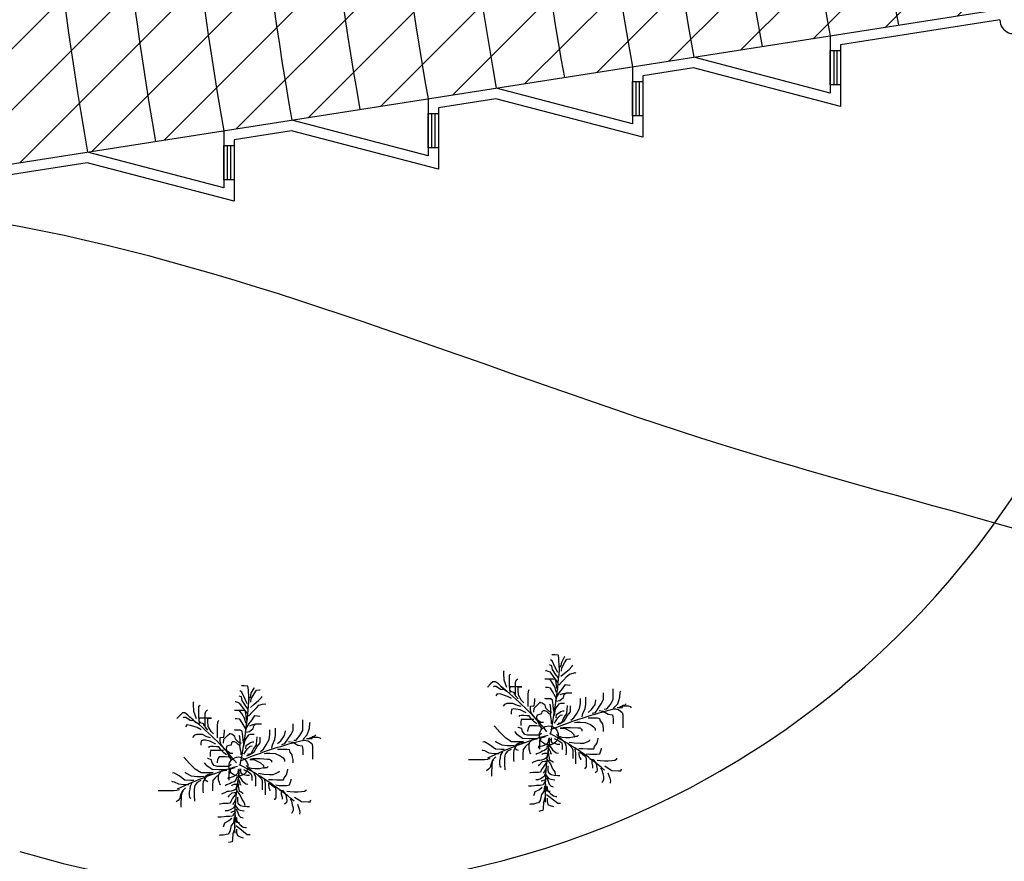
# Model space of a CAD drawing. Extents: x 281 to 845, y 223 to 484.
# Drawn here: x 618 to 632, y 391 to 403 of the extents above; entities that cross this region are included whole.
import ezdxf

# ---------------------------------------------------------------- set-up
doc = ezdxf.new("R2010")
doc.units = 0
doc.header["$MEASUREMENT"] = 0
doc.layers.get('0').update_dxf_attribs({"linetype": 'CONTINUOUS'})
for name, color, linetype in [('0IMPLANTACAO', 42, 'CONTINUOUS'), ('ARVORES', 76, 'CONTINUOUS'), ('PONTO', 7, 'CONTINUOUS')]:
    doc.layers.add(name, color=color, linetype=linetype)

# ---------------------------------------------------------------- blocks, each defined once
blk = doc.blocks.new('coc2d')
at = {"layer": 'ARVORES', "linetype": 'Continuous'}
for p, q in [((0.128, 1.736), (0.065, 1.736)), ((0.207, 1.728), (0.128, 1.736)), ((0.215, 1.649), (0.207, 1.728)), ((0.341, 1.689), (0.349, 1.697)), ((0.065, 1.5), (0.018, 1.516)), ((0.073, 1.602), (0.033, 1.626)), ((0.081, 1.421), (0.065, 1.5)), ((0.136, 1.46), (0.073, 1.602)), ((0.223, 1.492), (0.215, 1.649)), ((0.231, 1.421), (0.223, 1.492)), ((0.262, 1.476), (0.278, 1.579)), ((0.278, 1.579), (0.341, 1.689)), ((0.278, 1.453), (0.341, 1.563)), ((0.341, 1.563), (0.388, 1.642)), ((0.388, 1.642), (0.451, 1.649)), ((0.435, 1.421), (0.499, 1.484)), ((0.451, 1.649), (0.467, 1.649)), ((0.499, 1.484), (0.514, 1.508)), ((-0.968, 1.382), (-0.96, 1.39)), ((-0.968, 1.342), (-0.968, 1.382)), ((-0.96, 1.185), (-0.968, 1.342)), ((-0.849, 1.295), (-0.826, 1.319)), ((-0.849, 1.075), (-0.849, 1.295)), ((-0.053, 1.39), (-0.069, 1.39)), ((-0.014, 1.374), (-0.053, 1.39)), ((0.033, 1.358), (-0.014, 1.374)), ((0.112, 1.248), (0.033, 1.358)), ((0.16, 1.295), (0.081, 1.421)), ((0.191, 1.35), (0.136, 1.46)), ((0.207, 1.24), (0.16, 1.295)), ((0.262, 1.271), (0.341, 1.342)), ((0.27, 1.382), (0.278, 1.453)), ((0.341, 1.342), (0.435, 1.421)), ((0.396, 1.271), (0.443, 1.319)), ((0.443, 1.319), (0.522, 1.342)), ((0.522, 1.342), (0.57, 1.35)), ((0.57, 1.35), (0.585, 1.342)), ((-1.252, 1.106), (-1.315, 1.043)), ((-1.204, 1.153), (-1.252, 1.106)), ((-1.149, 1.153), (-1.204, 1.153)), ((-1.086, 1.106), (-1.149, 1.153)), ((-0.991, 1.012), (-1.086, 1.106)), ((-0.905, 1.027), (-0.96, 1.185)), ((-0.834, 0.925), (-0.849, 1.075)), ((-0.715, 1.138), (-0.7, 1.185)), ((-0.715, 0.854), (-0.715, 1.138)), ((-0.7, 1.185), (-0.668, 1.216)), ((0.097, 1.208), (-0.085, 1.208)), ((0.026, 1.201), (0.018, 1.201)), ((0.073, 1.138), (0.026, 1.201)), ((0.136, 1.027), (0.073, 1.138)), ((0.144, 1.201), (0.097, 1.208)), ((0.191, 1.145), (0.112, 1.248)), ((0.16, 1.138), (0.144, 1.201)), ((0.175, 1.027), (0.16, 1.138)), ((0.215, 1.082), (0.301, 1.177)), ((0.294, 1.004), (0.357, 1.098)), ((0.301, 1.177), (0.396, 1.271)), ((0.357, 1.098), (0.404, 1.09)), ((0.404, 1.09), (0.451, 1.082)), ((0.451, 1.082), (0.459, 1.075)), ((-1.315, 1.043), (-1.322, 1.027)), ((-1.181, 1.051), (-1.188, 1.043)), ((-1.133, 1.051), (-1.181, 1.051)), ((-1.11, 0.893), (-1.141, 0.854)), ((-1.039, 0.988), (-1.133, 1.051)), ((-1.031, 0.885), (-1.11, 0.893)), ((-0.952, 0.98), (-1.039, 0.988)), ((-0.889, 0.838), (-1.031, 0.885)), ((-0.913, 0.941), (-0.991, 1.012)), ((-0.842, 1.043), (-0.849, 0.98)), ((-0.849, 0.98), (-0.81, 0.941)), ((-0.581, 1.043), (-0.842, 1.043)), ((-0.81, 0.941), (-0.755, 0.933)), ((-0.755, 0.933), (-0.747, 0.885)), ((-0.747, 0.885), (-0.747, 0.878)), ((-0.66, 0.783), (-0.715, 0.854)), ((-0.66, 1.035), (-0.581, 1.043)), ((-0.66, 0.972), (-0.66, 1.035)), ((-0.652, 0.862), (-0.66, 0.972)), ((-0.589, 0.752), (-0.652, 0.862)), ((-0.447, 0.893), (-0.432, 0.972)), ((-0.447, 0.618), (-0.447, 0.893)), ((-0.432, 0.972), (-0.424, 0.988)), ((-0.03, 1.027), (-0.069, 1.027)), ((0.033, 1.019), (-0.03, 1.027)), ((0.081, 0.941), (0.033, 1.019)), ((0.144, 0.83), (0.081, 0.941)), ((0.16, 0.933), (0.136, 1.027)), ((0.167, 0.815), (0.231, 0.925)), ((0.191, 0.972), (0.175, 1.027)), ((0.231, 0.925), (0.294, 1.004)), ((0.246, 0.878), (0.309, 0.901)), ((0.309, 0.901), (0.372, 0.917)), ((0.317, 0.815), (0.333, 0.878)), ((0.333, 0.878), (0.365, 0.909)), ((0.372, 0.917), (0.499, 0.917)), ((1.177, 0.775), (1.177, 0.917)), ((1.389, 0.775), (1.389, 1.004)), ((1.531, 0.822), (1.539, 0.933)), ((1.539, 0.933), (1.547, 0.956)), ((-0.952, 0.665), (-0.984, 0.626)), ((-0.905, 0.689), (-0.952, 0.665)), ((-0.771, 0.689), (-0.905, 0.689)), ((-0.802, 0.791), (-0.889, 0.838)), ((-0.676, 0.641), (-0.771, 0.689)), ((-0.597, 0.618), (-0.676, 0.641)), ((-0.534, 0.704), (-0.589, 0.752)), ((-0.313, 0.633), (-0.306, 0.696)), ((-0.313, 0.586), (-0.235, 0.665)), ((-0.306, 0.696), (-0.298, 0.744)), ((-0.298, 0.744), (-0.298, 0.791)), ((-0.235, 0.665), (-0.187, 0.712)), ((-0.187, 0.704), (-0.195, 0.704)), ((-0.187, 0.712), (-0.179, 0.712)), ((-0.14, 0.696), (-0.187, 0.704)), ((-0.077, 0.649), (-0.14, 0.696)), ((-0.069, 0.783), (-0.085, 0.791)), ((-0.061, 0.586), (-0.077, 0.649)), ((0.041, 0.783), (-0.069, 0.783)), ((0.033, 0.649), (0.018, 0.665)), ((0.041, 0.555), (0.033, 0.649)), ((0.081, 0.759), (0.041, 0.783)), ((0.089, 0.704), (0.081, 0.759)), ((0.097, 0.657), (0.089, 0.704)), ((0.104, 0.563), (0.097, 0.657)), ((0.167, 0.783), (0.144, 0.83)), ((0.144, 0.57), (0.223, 0.681)), ((0.152, 0.736), (0.167, 0.815)), ((0.16, 0.736), (0.238, 0.752)), ((0.223, 0.681), (0.262, 0.696)), ((0.238, 0.752), (0.317, 0.815)), ((0.262, 0.696), (0.341, 0.696)), ((0.404, 0.626), (0.404, 0.641)), ((0.664, 0.578), (0.68, 0.689)), ((0.68, 0.689), (0.68, 0.791)), ((0.782, 0.578), (0.798, 0.673)), ((0.798, 0.673), (0.798, 0.822)), ((0.916, 0.555), (0.995, 0.665)), ((0.995, 0.665), (1.011, 0.759)), ((1.003, 0.492), (1.129, 0.681)), ((1.011, 0.759), (1.011, 0.767)), ((1.129, 0.681), (1.177, 0.775)), ((1.247, 0.57), (1.326, 0.665)), ((1.326, 0.665), (1.389, 0.775)), ((1.389, 0.578), (1.484, 0.681)), ((1.484, 0.681), (1.531, 0.822)), ((1.586, 0.602), (1.594, 0.649)), ((1.594, 0.649), (1.642, 0.657)), ((1.642, 0.657), (1.665, 0.681)), ((-0.802, 0.555), (-0.81, 0.492)), ((-0.81, 0.492), (-0.81, 0.46)), ((-0.755, 0.57), (-0.802, 0.555)), ((-0.708, 0.563), (-0.755, 0.57)), ((-0.613, 0.547), (-0.708, 0.563)), ((-0.597, 0.429), (-0.637, 0.421)), ((-0.487, 0.484), (-0.613, 0.547)), ((-0.534, 0.429), (-0.597, 0.429)), ((-0.471, 0.421), (-0.534, 0.429)), ((-0.392, 0.626), (-0.313, 0.633)), ((-0.392, 0.547), (-0.392, 0.626)), ((-0.376, 0.484), (-0.392, 0.547)), ((-0.282, 0.358), (-0.376, 0.484)), ((-0.321, 0.5), (-0.313, 0.586)), ((-0.258, 0.405), (-0.242, 0.444)), ((-0.242, 0.444), (-0.195, 0.46)), ((-0.195, 0.46), (-0.148, 0.468)), ((-0.148, 0.468), (-0.14, 0.515)), ((-0.14, 0.515), (-0.132, 0.523)), ((-0.085, 0.531), (-0.132, 0.531)), ((-0.045, 0.515), (-0.085, 0.531)), ((0.002, 0.523), (-0.061, 0.586)), ((-0.006, 0.476), (-0.045, 0.515)), ((0.033, 0.444), (-0.006, 0.476)), ((0.065, 0.492), (0.002, 0.523)), ((0.049, 0.366), (0.033, 0.444)), ((0.041, 0.452), (0.041, 0.555)), ((0.12, 0.484), (0.104, 0.563)), ((0.12, 0.429), (0.128, 0.476)), ((0.128, 0.476), (0.144, 0.57)), ((0.16, 0.381), (0.167, 0.452)), ((0.167, 0.452), (0.262, 0.515)), ((0.191, 0.374), (0.254, 0.437)), ((0.254, 0.437), (0.294, 0.444)), ((0.262, 0.515), (0.309, 0.531)), ((0.309, 0.531), (0.333, 0.531)), ((0.325, 0.374), (0.388, 0.468)), ((0.341, 0.318), (0.404, 0.429)), ((0.388, 0.468), (0.396, 0.563)), ((0.396, 0.563), (0.404, 0.626)), ((0.404, 0.429), (0.467, 0.507)), ((0.467, 0.507), (0.467, 0.633)), ((0.538, 0.374), (0.601, 0.468)), ((0.601, 0.468), (0.664, 0.578)), ((0.719, 0.397), (0.735, 0.468)), ((0.735, 0.468), (0.782, 0.578)), ((0.845, 0.492), (0.916, 0.555)), ((0.932, 0.476), (1.003, 0.492)), ((1.082, 0.539), (1.169, 0.523)), ((1.169, 0.523), (1.279, 0.46)), ((1.192, 0.563), (1.247, 0.57)), ((1.279, 0.46), (1.374, 0.444)), ((1.374, 0.444), (1.389, 0.358)), ((1.413, 0.57), (1.5, 0.555)), ((1.468, 0.602), (1.586, 0.602)), ((1.5, 0.555), (1.579, 0.492)), ((1.531, 0.618), (1.586, 0.633)), ((1.579, 0.492), (1.594, 0.444)), ((1.586, 0.633), (1.713, 0.633)), ((1.594, 0.444), (1.594, 0.161)), ((1.713, 0.633), (1.752, 0.618)), ((1.752, 0.618), (1.776, 0.594)), ((-0.637, 0.421), (-0.637, 0.405)), ((-0.597, 0.342), (-0.605, 0.287)), ((-0.605, 0.287), (-0.605, 0.216)), ((-0.321, 0.342), (-0.597, 0.342)), ((-0.424, 0.421), (-0.471, 0.421)), ((-0.376, 0.358), (-0.424, 0.421)), ((-0.313, 0.295), (-0.376, 0.358)), ((-0.258, 0.248), (-0.313, 0.295)), ((-0.172, 0.279), (-0.282, 0.358)), ((-0.25, 0.326), (-0.258, 0.405)), ((-0.203, 0.232), (-0.25, 0.326)), ((-0.148, 0.145), (-0.203, 0.232)), ((-0.116, 0.279), (-0.172, 0.279)), ((0.057, 0.303), (0.049, 0.366)), ((0.057, 0.248), (0.057, 0.303)), ((0.12, 0.263), (0.191, 0.374)), ((0.183, 0.232), (0.246, 0.255)), ((0.199, 0.263), (0.278, 0.279)), ((0.246, 0.255), (0.341, 0.318)), ((0.278, 0.279), (0.325, 0.374)), ((0.475, 0.326), (0.538, 0.374)), ((0.554, 0.279), (0.601, 0.287)), ((0.601, 0.287), (0.68, 0.287)), ((0.68, 0.287), (0.79, 0.279)), ((0.79, 0.279), (0.901, 0.232)), ((0.845, 0.374), (1.043, 0.374)), ((0.901, 0.232), (0.964, 0.185)), ((1.043, 0.374), (1.09, 0.366)), ((1.09, 0.366), (1.106, 0.311)), ((1.106, 0.311), (1.153, 0.248)), ((1.153, 0.248), (1.161, 0.2)), ((1.389, 0.358), (1.389, 0.248)), ((-1.165, 0.192), (-1.173, 0.2)), ((-1.054, 0.066), (-1.165, 0.192)), ((-0.928, -0.06), (-1.054, 0.066)), ((-0.723, 0.074), (-0.731, 0.082)), ((-0.676, 0.011), (-0.723, 0.074)), ((-0.566, -0.068), (-0.676, 0.011)), ((-0.66, 0.169), (-0.668, 0.169)), ((-0.581, 0.145), (-0.66, 0.169)), ((-0.566, 0.082), (-0.581, 0.145)), ((-0.518, 0.019), (-0.566, 0.082)), ((-0.455, 0.003), (-0.518, 0.019)), ((-0.447, 0.153), (-0.455, 0.09)), ((-0.455, 0.09), (-0.455, 0.082)), ((-0.203, 0.003), (-0.455, 0.003)), ((-0.416, 0.208), (-0.447, 0.153)), ((-0.274, 0.208), (-0.416, 0.208)), ((-0.156, 0.192), (-0.274, 0.208)), ((-0.156, 0.043), (-0.203, 0.003)), ((0.167, 0.019), (0.238, -0.052)), ((0.246, 0.153), (0.349, 0.145)), ((0.254, 0.161), (0.309, 0.169)), ((0.309, 0.169), (0.467, 0.169)), ((0.349, 0.145), (0.475, 0.082)), ((0.467, 0.169), (0.625, 0.161)), ((0.475, 0.082), (0.538, 0.019)), ((0.538, 0.019), (0.546, -0.036)), ((0.617, -0.02), (0.64, 0.003)), ((0.625, 0.161), (0.672, 0.161)), ((0.672, 0.161), (0.711, 0.129)), ((0.711, 0.129), (0.711, 0.09)), ((0.964, 0.185), (0.995, 0.145)), ((0.995, 0.145), (0.995, 0.106)), ((1.161, 0.2), (1.169, 0.145)), ((1.169, 0.145), (1.169, 0.082)), ((-1.386, -0.138), (-1.417, -0.146)), ((-1.275, -0.201), (-1.386, -0.138)), ((-1.149, -0.296), (-1.275, -0.201)), ((-1.133, -0.146), (-1.141, -0.123)), ((-1.007, -0.209), (-1.133, -0.146)), ((-0.897, -0.225), (-1.007, -0.209)), ((-0.802, -0.138), (-0.928, -0.06)), ((-0.613, -0.138), (-0.802, -0.138)), ((-0.66, -0.178), (-0.723, -0.225)), ((-0.66, -0.194), (-0.708, -0.241)), ((-0.613, -0.162), (-0.66, -0.178)), ((-0.621, -0.194), (-0.66, -0.194)), ((-0.542, -0.131), (-0.613, -0.138)), ((-0.518, -0.162), (-0.613, -0.162)), ((-0.424, -0.075), (-0.566, -0.068)), ((-0.416, -0.162), (-0.503, -0.241)), ((-0.424, -0.162), (-0.432, -0.209)), ((-0.432, -0.209), (-0.432, -0.288)), ((-0.329, -0.075), (-0.424, -0.075)), ((-0.361, -0.099), (-0.424, -0.162)), ((-0.25, -0.083), (-0.361, -0.099)), ((-0.258, -0.068), (-0.329, -0.075)), ((-0.187, -0.028), (-0.203, -0.123)), ((-0.179, -0.099), (-0.203, -0.162)), ((-0.203, -0.123), (-0.203, -0.233)), ((-0.203, -0.162), (-0.203, -0.296)), ((-0.172, -0.052), (-0.179, -0.099)), ((-0.124, -0.044), (-0.172, -0.052)), ((-0.077, -0.028), (-0.124, -0.044)), ((-0.053, -0.186), (-0.101, -0.217)), ((-0.014, -0.146), (-0.053, -0.186)), ((-0.006, -0.068), (-0.014, -0.146)), ((0.01, -0.052), (0.01, -0.17)), ((0.01, -0.17), (0.018, -0.217)), ((0.049, -0.052), (0.049, -0.107)), ((0.049, -0.107), (0.057, -0.154)), ((0.057, -0.154), (0.12, -0.17)), ((0.112, -0.068), (0.215, -0.115)), ((0.12, -0.17), (0.183, -0.186)), ((0.183, -0.186), (0.238, -0.186)), ((0.215, -0.115), (0.278, -0.162)), ((0.223, -0.02), (0.278, -0.036)), ((0.238, -0.052), (0.333, -0.131)), ((0.278, -0.036), (0.357, -0.044)), ((0.278, -0.162), (0.286, -0.217)), ((0.333, -0.131), (0.349, -0.178)), ((0.349, -0.178), (0.365, -0.217)), ((0.357, -0.044), (0.451, -0.044)), ((0.412, -0.178), (0.499, -0.264)), ((0.435, -0.146), (0.546, -0.162)), ((0.451, -0.044), (0.514, -0.028)), ((0.514, -0.028), (0.577, -0.02)), ((0.546, -0.036), (0.546, -0.044)), ((0.546, -0.162), (0.672, -0.17)), ((0.577, -0.02), (0.617, -0.02)), ((0.672, -0.17), (0.751, -0.17)), ((0.751, -0.17), (0.814, -0.146)), ((0.814, -0.146), (0.885, -0.107)), ((0.885, -0.107), (0.885, -0.099)), ((0.987, -0.241), (1.035, -0.178)), ((1.035, -0.178), (1.05, -0.131)), ((1.05, -0.131), (1.066, -0.068)), ((1.066, -0.068), (1.066, -0.06)), ((-1.417, -0.327), (-1.433, -0.32)), ((-1.378, -0.335), (-1.417, -0.327)), ((-1.283, -0.383), (-1.378, -0.335)), ((-1.173, -0.398), (-1.283, -0.383)), ((-1.07, -0.398), (-1.173, -0.398)), ((-1.023, -0.304), (-1.149, -0.296)), ((-1.039, -0.422), (-1.047, -0.485)), ((-0.999, -0.351), (-1.039, -0.422)), ((-0.96, -0.304), (-1.023, -0.304)), ((-0.936, -0.406), (-0.952, -0.485)), ((-0.889, -0.343), (-0.936, -0.406)), ((-0.802, -0.225), (-0.897, -0.225)), ((-0.81, -0.304), (-0.889, -0.343)), ((-0.747, -0.217), (-0.802, -0.225)), ((-0.755, -0.32), (-0.763, -0.383)), ((-0.763, -0.383), (-0.763, -0.524)), ((-0.708, -0.241), (-0.755, -0.32)), ((-0.723, -0.225), (-0.731, -0.272)), ((-0.731, -0.272), (-0.692, -0.304)), ((-0.692, -0.304), (-0.66, -0.32)), ((-0.55, -0.304), (-0.558, -0.414)), ((-0.558, -0.414), (-0.558, -0.524)), ((-0.503, -0.241), (-0.55, -0.304)), ((-0.432, -0.288), (-0.416, -0.335)), ((-0.416, -0.335), (-0.408, -0.383)), ((-0.408, -0.383), (-0.384, -0.39)), ((-0.258, -0.398), (-0.282, -0.414)), ((-0.179, -0.367), (-0.258, -0.398)), ((-0.203, -0.233), (-0.227, -0.272)), ((-0.179, -0.241), (-0.227, -0.241)), ((-0.14, -0.233), (-0.179, -0.241)), ((-0.14, -0.343), (-0.179, -0.367)), ((-0.14, -0.406), (-0.148, -0.422)), ((-0.101, -0.217), (-0.14, -0.233)), ((-0.093, -0.327), (-0.14, -0.343)), ((-0.101, -0.39), (-0.14, -0.406)), ((-0.03, -0.39), (-0.101, -0.39)), ((-0.053, -0.288), (-0.093, -0.327)), ((-0.038, -0.241), (-0.053, -0.288)), ((0.01, -0.217), (-0.038, -0.241)), ((-0.03, -0.375), (-0.038, -0.438)), ((-0.014, -0.264), (0.018, -0.312)), ((-0.014, -0.32), (-0.006, -0.422)), ((-0.006, -0.422), (0.01, -0.485)), ((0.018, -0.217), (0.081, -0.312)), ((0.018, -0.312), (0.033, -0.351)), ((0.033, -0.351), (0.033, -0.39)), ((0.033, -0.39), (0.057, -0.398)), ((0.081, -0.312), (0.16, -0.375)), ((0.16, -0.375), (0.207, -0.383)), ((0.286, -0.217), (0.286, -0.304)), ((0.365, -0.414), (0.357, -0.422)), ((0.365, -0.217), (0.372, -0.264)), ((0.372, -0.375), (0.365, -0.414)), ((0.372, -0.264), (0.372, -0.375)), ((0.499, -0.264), (0.514, -0.312)), ((0.514, -0.312), (0.514, -0.501)), ((0.562, -0.288), (0.577, -0.383)), ((0.577, -0.383), (0.577, -0.611)), ((0.648, -0.28), (0.735, -0.28)), ((0.648, -0.359), (0.648, -0.398)), ((0.648, -0.398), (0.656, -0.461)), ((0.672, -0.359), (0.727, -0.406)), ((0.727, -0.406), (0.79, -0.453)), ((0.735, -0.28), (0.83, -0.288)), ((0.806, -0.398), (0.877, -0.406)), ((0.83, -0.288), (0.972, -0.288)), ((0.877, -0.406), (1.035, -0.406)), ((0.972, -0.288), (0.987, -0.241)), ((1.035, -0.406), (1.098, -0.398)), ((1.098, -0.398), (1.121, -0.335)), ((1.121, -0.335), (1.137, -0.288)), ((1.137, -0.288), (1.137, -0.272)), ((-1.386, -0.524), (-1.725, -0.524)), ((-1.322, -0.516), (-1.386, -0.524)), ((-1.267, -0.501), (-1.322, -0.516)), ((-1.244, -0.611), (-1.259, -0.69)), ((-1.22, -0.556), (-1.244, -0.611)), ((-1.22, -0.572), (-1.228, -0.635)), ((-1.228, -0.635), (-1.228, -0.706)), ((-1.204, -0.524), (-1.22, -0.572)), ((-1.181, -0.524), (-1.22, -0.556)), ((-1.141, -0.461), (-1.204, -0.524)), ((-1.047, -0.485), (-1.062, -0.548)), ((-1.062, -0.548), (-1.062, -0.619)), ((-1.062, -0.619), (-1.054, -0.666)), ((-0.952, -0.485), (-0.952, -0.658)), ((-0.763, -0.524), (-0.755, -0.564)), ((-0.337, -0.579), (-0.361, -0.595)), ((-0.29, -0.564), (-0.337, -0.579)), ((-0.242, -0.54), (-0.29, -0.564)), ((-0.195, -0.54), (-0.242, -0.54)), ((-0.203, -0.635), (-0.227, -0.658)), ((-0.14, -0.572), (-0.203, -0.635)), ((-0.156, -0.532), (-0.195, -0.54)), ((-0.093, -0.509), (-0.156, -0.532)), ((-0.093, -0.564), (-0.14, -0.572)), ((-0.077, -0.619), (-0.124, -0.682)), ((-0.053, -0.485), (-0.093, -0.509)), ((-0.053, -0.564), (-0.093, -0.564)), ((-0.038, -0.556), (-0.077, -0.619)), ((-0.038, -0.438), (-0.053, -0.485)), ((-0.045, -0.509), (0.033, -0.611)), ((0.01, -0.485), (0.018, -0.532)), ((0.018, -0.532), (0.057, -0.548)), ((0.033, -0.611), (0.081, -0.721)), ((0.057, -0.548), (0.097, -0.572)), ((0.097, -0.572), (0.104, -0.572)), ((0.656, -0.461), (0.68, -0.501)), ((0.68, -0.501), (0.68, -0.524)), ((0.79, -0.453), (0.806, -0.501)), ((0.806, -0.501), (0.806, -0.674)), ((0.885, -0.509), (0.956, -0.516)), ((0.924, -0.516), (0.924, -0.595)), ((0.924, -0.595), (0.94, -0.658)), ((0.956, -0.516), (1.019, -0.611)), ((1.019, -0.611), (1.035, -0.69)), ((1.043, -0.532), (1.106, -0.54)), ((1.106, -0.54), (1.2, -0.548)), ((1.2, -0.548), (1.279, -0.548)), ((1.279, -0.548), (1.358, -0.54)), ((1.358, -0.54), (1.421, -0.532)), ((1.421, -0.532), (1.46, -0.509)), ((1.46, -0.509), (1.468, -0.493)), ((-1.299, -0.729), (-1.338, -0.761)), ((-1.259, -0.69), (-1.299, -0.729)), ((-1.228, -0.706), (-1.236, -0.753)), ((-1.236, -0.753), (-1.236, -0.879)), ((-1.054, -0.666), (-1.023, -0.682)), ((-0.952, -0.658), (-0.944, -0.713)), ((-0.944, -0.713), (-0.944, -0.745)), ((-0.392, -0.808), (-0.408, -0.808)), ((-0.329, -0.8), (-0.392, -0.808)), ((-0.219, -0.8), (-0.329, -0.8)), ((-0.179, -0.792), (-0.219, -0.8)), ((-0.156, -0.737), (-0.179, -0.792)), ((-0.124, -0.682), (-0.156, -0.737)), ((-0.093, -0.776), (-0.124, -0.816)), ((-0.069, -0.808), (-0.101, -0.887)), ((-0.061, -0.713), (-0.093, -0.776)), ((-0.061, -0.847), (-0.006, -0.926)), ((-0.022, -0.658), (-0.022, -0.745)), ((-0.022, -0.745), (-0.014, -0.792)), ((-0.014, -0.792), (0.049, -0.839)), ((0.049, -0.839), (0.112, -0.855)), ((0.081, -0.721), (0.128, -0.784)), ((0.128, -0.784), (0.136, -0.832)), ((0.136, -0.832), (0.144, -0.832)), ((0.774, -0.713), (0.767, -0.713)), ((0.806, -0.674), (0.774, -0.713)), ((0.94, -0.658), (0.94, -0.706)), ((1.035, -0.776), (0.995, -0.808)), ((1.035, -0.69), (1.043, -0.737)), ((1.043, -0.737), (1.035, -0.776)), ((1.113, -0.698), (1.145, -0.745)), ((1.145, -0.745), (1.161, -0.824)), ((1.161, -0.824), (1.177, -0.887)), ((1.208, -0.658), (1.279, -0.706)), ((1.271, -0.808), (1.311, -0.918)), ((1.279, -0.706), (1.358, -0.753)), ((1.358, -0.753), (1.5, -0.761)), ((1.5, -0.761), (1.547, -0.761)), ((1.547, -0.761), (1.563, -0.721)), ((-0.227, -0.958), (-0.282, -0.958)), ((-0.179, -0.934), (-0.227, -0.958)), ((-0.101, -0.887), (-0.179, -0.934)), ((-0.156, -0.989), (-0.164, -0.989)), ((-0.077, -0.958), (-0.156, -0.989)), ((-0.101, -1.021), (-0.124, -1.068)), ((-0.061, -0.973), (-0.101, -1.021)), ((-0.077, -0.95), (-0.077, -1.021)), ((-0.077, -1.021), (-0.061, -1.115)), ((-0.053, -0.91), (-0.014, -0.989)), ((-0.014, -0.989), (0.01, -1.052)), ((-0.006, -0.926), (0.041, -0.942)), ((0.01, -1.052), (0.049, -1.091)), ((0.041, -0.942), (0.12, -0.958)), ((0.112, -0.855), (0.191, -0.863)), ((0.12, -0.958), (0.128, -0.958)), ((0.191, -0.863), (0.238, -0.863)), ((1.153, -0.997), (1.145, -1.013)), ((1.177, -0.95), (1.153, -0.997)), ((1.177, -0.887), (1.177, -0.95)), ((1.311, -0.918), (1.326, -0.981)), ((1.326, -0.981), (1.318, -1.021)), ((1.318, -1.021), (1.318, -1.028)), ((-0.369, -1.091), (-0.44, -1.091)), ((-0.306, -1.084), (-0.369, -1.091)), ((-0.313, -1.265), (-0.329, -1.304)), ((-0.298, -1.217), (-0.313, -1.265)), ((-0.266, -1.076), (-0.306, -1.084)), ((-0.203, -1.17), (-0.298, -1.217)), ((-0.187, -1.076), (-0.266, -1.076)), ((-0.14, -1.123), (-0.203, -1.17)), ((-0.124, -1.068), (-0.187, -1.076)), ((-0.108, -1.21), (-0.156, -1.273)), ((-0.093, -1.091), (-0.108, -1.21)), ((-0.061, -1.115), (-0.053, -1.194)), ((-0.053, -1.194), (-0.014, -1.202)), ((-0.038, -1.099), (-0.038, -1.147)), ((-0.038, -1.147), (-0.022, -1.194)), ((-0.022, -1.194), (0.041, -1.257)), ((-0.014, -1.202), (0.026, -1.202)), ((0.041, -1.257), (0.104, -1.304)), ((0.049, -1.091), (0.089, -1.099)), ((0.089, -1.099), (0.097, -1.115)), ((-0.392, -1.477), (-0.416, -1.485)), ((-0.329, -1.477), (-0.392, -1.477)), ((-0.266, -1.462), (-0.329, -1.477)), ((-0.219, -1.454), (-0.266, -1.462)), ((-0.187, -1.399), (-0.219, -1.454)), ((-0.156, -1.273), (-0.187, -1.399)), ((-0.116, -1.446), (-0.124, -1.572)), ((-0.085, -1.351), (-0.116, -1.446)), ((-0.077, -1.304), (-0.085, -1.351)), ((-0.053, -1.273), (0.033, -1.336)), ((-0.038, -1.351), (-0.038, -1.422)), ((-0.038, -1.422), (-0.022, -1.485)), ((0.033, -1.336), (0.191, -1.462)), ((0.104, -1.304), (0.152, -1.312)), ((0.152, -1.312), (0.175, -1.312)), ((0.191, -1.462), (0.254, -1.462)), ((-0.172, -1.627), (-0.211, -1.635)), ((-0.132, -1.619), (-0.172, -1.627)), ((-0.124, -1.572), (-0.132, -1.619)), ((-0.022, -1.485), (0.041, -1.517)), ((0.041, -1.517), (0.081, -1.525)), ((0.081, -1.525), (0.104, -1.533))]:
    blk.add_line(p, q, dxfattribs=at)
blk.add_circle((0, 0), 0.205, dxfattribs=at)
for centre, radius, start, end in [((-12.38, 2.427), 12.65, 349.0292, 355.768), ((-4.963, -3.945), 6.358, 39.2534, 51.9327), ((3.678, -8.741), 9.577, 103.5391, 112.3295), ((2.201, -7.828), 8.137, 105.836, 115.622), ((-2.707, -5.334), 6.025, 49.5762, 63.0912), ((6.608, -1.238), 6.689, 170.0192, 181.684)]:
    blk.add_arc(centre, radius, start, end, dxfattribs=at)
blk = doc.blocks.new('JB')
at = {"elevation": 1.1}
for points in [[(-0.15, 0), (0, 0), (0, 1), (-0.15, 1), (-0.15, 0)], [(-0.1, 0), (-0.1, 1)], [(-0.05, 1), (-0.05, 0)]]:
    blk.add_lwpolyline(points, dxfattribs=at)
at = {"invisible_edges": 15}
for points in [[(-0.15, 1.01, 1.09), (0, 1.01, 1.09), (0, 1.01, 2.11), (-0.15, 1.01, 2.11)], [(-0.15, -0.01, 1.09), (0, -0.01, 1.09), (0, -0.01, 2.11), (-0.15, -0.01, 2.11)]]:
    blk.add_3dface(points, dxfattribs=at)

msp = doc.modelspace()

# ---------------------------------------------------------------- hatches: boundary and pattern name
at = {"linetype": 'Continuous'}
h = msp.add_hatch(dxfattribs=at)
h.set_pattern_fill('ANSI31', color=250, scale=5, style=0)
h.set_pattern_definition([(45, (-329.58473, 206.22034), (-0.44194174, 0.44194174), [])])
edge = h.paths.add_edge_path()
edge.add_line((632.042, 418.064), (616.312, 420.525))
edge.add_line((616.312, 420.525), (615.471, 419.684))
edge.add_line((615.471, 419.684), (616.178, 418.977))
edge.add_line((616.178, 418.977), (615.542, 418.341))
edge.add_arc((545.376, 410.841), 70.565, 1.9396, 6.10118, ccw=False)
edge.add_spline(control_points=[(615.901, 413.229), (619.657, 413.156), (625.161, 412.605), (630.328, 410.56), (632.042, 409.894)], knot_values=[8.87752, 8.87752, 8.87752, 8.87752, 20.05535, 25.555657, 25.555657, 25.555657, 25.555657], degree=3, periodic=0)
edge.add_line((632.042, 409.894), (632.042, 410.213))
edge.add_line((632.042, 410.213), (631.801, 410.213))
edge.add_line((631.801, 410.213), (631.801, 411.486))
edge.add_line((631.801, 411.486), (632.042, 411.486))
edge.add_line((632.042, 411.486), (632.042, 418.064))
edge = h.paths.add_edge_path()
edge.add_line((615.542, 418.341), (614.835, 419.048))
edge.add_line((614.835, 419.048), (613.128, 417.341))
edge.add_line((613.128, 417.341), (611.542, 417.341))
edge.add_spline(control_points=[(611.542, 417.341), (611.486, 417.226), (611.395, 417.038), (611.753, 416.895), (611.376, 416.622), (611.737, 416.319), (611.485, 416.013), (611.462, 415.682), (611.687, 415.291), (611.416, 414.893), (611.671, 414.542), (611.402, 414.372), (611.623, 414.105), (611.366, 413.785), (611.714, 413.472), (611.55, 413.278), (611.505, 413.201)], knot_values=[9.442825, 9.442825, 9.442825, 9.442825, 9.754526, 9.953683, 10.233222, 10.593018, 10.917677, 11.237798, 11.551506, 12.187734, 12.389818, 12.624277, 12.845497, 13.193074, 13.593336, 13.84703, 13.84703, 13.84703, 13.84703], degree=3, periodic=0)
edge.add_spline(control_points=[(611.505, 413.201), (612.977, 413.241), (614.444, 413.257), (615.901, 413.229)], knot_values=[4.540783, 4.540783, 4.540783, 4.540783, 8.87752, 8.87752, 8.87752, 8.87752], degree=3, periodic=0)
edge.add_arc((545.376, 410.841), 70.565, 1.9396, 6.10118)
edge = h.paths.add_edge_path()
edge.add_spline(control_points=[(615.901, 413.229), (614.444, 413.257), (612.977, 413.241), (611.505, 413.201)], knot_values=[4.540783, 4.540783, 4.540783, 4.540783, 8.87752, 8.87752, 8.87752, 8.87752], degree=3, periodic=0)
edge.add_spline(control_points=[(611.505, 413.201), (611.018, 413.188), (610.53, 413.173), (610.042, 413.156)], knot_values=[3.106121, 3.106121, 3.106121, 3.106121, 4.540783, 4.540783, 4.540783, 4.540783], degree=3, periodic=0)
edge.add_line((610.042, 413.156), (610.042, 403.648))
edge.add_arc((610.042, 402.798), 0.85, 0, 90, ccw=False)
edge.add_line((610.892, 402.798), (610.892, 402.748))
edge.add_line((610.892, 402.748), (610.042, 402.748))
edge.add_line((610.042, 402.748), (610.042, 402.691))
edge.add_line((610.042, 402.691), (611.542, 402.691))
edge.add_line((611.542, 402.691), (611.542, 401.01))
edge.add_spline(control_points=[(611.542, 401.01), (612.54, 400.992), (613.534, 400.953), (614.52, 400.876)], knot_values=[47.501711, 47.501711, 47.501711, 47.501711, 50.476688, 50.476688, 50.476688, 50.476688], degree=3, periodic=0)
edge.add_line((614.52, 400.876), (616.129, 401.127))
edge.add_line((616.129, 401.127), (613.066, 404.191))
edge.add_line((613.066, 404.191), (611.392, 404.191))
edge.add_line((611.392, 404.191), (611.392, 404.341))
edge.add_line((611.392, 404.341), (613.128, 404.341))
edge.add_line((613.128, 404.341), (614.835, 402.633))
edge.add_line((614.835, 402.633), (615.542, 403.341))
edge.add_arc((545.376, 410.841), 70.565, 353.89882, 361.9396)
edge = h.paths.add_edge_path()
edge.add_spline(control_points=[(632.042, 409.894), (630.328, 410.56), (625.161, 412.605), (619.657, 413.156), (615.901, 413.229)], knot_values=[8.87752, 8.87752, 8.87752, 8.87752, 14.377827, 25.555657, 25.555657, 25.555657, 25.555657], degree=3, periodic=0)
edge.add_arc((545.376, 410.841), 70.565, -6.10118, 1.9396, ccw=False)
edge.add_line((615.542, 403.341), (616.178, 402.704))
edge.add_line((616.178, 402.704), (615.471, 401.997))
edge.add_line((615.471, 401.997), (616.312, 401.156))
edge.add_line((616.312, 401.156), (632.042, 403.617))
edge.add_line((632.042, 403.617), (632.042, 409.894))
h.paths.add_polyline_path([(638.117, 414.116), (638.117, 414.117), (638.117, 415.249), (638.064, 415.249), (638.064, 414.399), (638.014, 414.399, -0.414214), (637.164, 415.249), (637.114, 415.249), (635.342, 415.249), (632.192, 415.249), (632.192, 413.116), (638.117, 413.116), (638.117, 413.217)])
h.paths.add_polyline_path([(640.467, 412.466, 0.414214), (640.417, 412.516), (638.892, 412.516), (638.892, 408.616), (640.467, 408.616)])
h.paths.add_polyline_path([(634.842, 412.966), (632.572, 412.966), (632.572, 413.116), (632.192, 413.116), (632.192, 415.249), (632.042, 415.249), (632.042, 406.118), (632.192, 406.118), (632.192, 409.085), (632.168, 409.085), (632.118, 409.104), (632.168, 409.104), (632.168, 409.123), (632.176, 410.027), (632.168, 410.027), (632.118, 410.046), (632.168, 410.046), (632.168, 410.065), (632.181, 411.003), (632.168, 411.003), (632.118, 411.022), (632.168, 411.022), (632.168, 411.041), (632.192, 411.766), (632.192, 411.466), (633.442, 411.466), (633.442, 411.432), (633.412, 411.402), (632.812, 411.402, 0.444109), (633.442, 410.834), (633.442, 410.48), (633.412, 410.48), (633.412, 410.45), (632.812, 410.45, 0.444109), (633.442, 409.883), (633.442, 409.495), (633.412, 409.495), (633.412, 409.465), (632.812, 409.465, 0.444109), (633.442, 408.897), (633.442, 408.616), (634.392, 408.616), (634.392, 408.667), (633.542, 408.667), (633.542, 408.717, -0.414214), (634.392, 409.567), (634.392, 409.766), (634.842, 409.766)])
h.paths.add_polyline_path([(634.542, 412.87), (633.742, 412.87), (633.742, 412.9), (634.542, 412.9)], flags=16)
h.paths.add_polyline_path([(632.323, 411.846, -0.205413), (632.335, 411.851), (632.335, 411.851, -0.569178), (632.318, 411.849, 0.21419), (632.354, 411.816, -0.041539), (632.377, 411.809), (632.377, 411.819, -0.010637), (632.351, 411.826, -0.137661), (632.323, 411.843, -0.39581)], flags=16)
h.paths.add_polyline_path([(632.334, 411.882), (632.325, 411.882), (632.325, 411.873), (632.334, 411.873)], flags=16)
h.paths.add_polyline_path([(632.347, 411.864, 3.90772), (632.352, 411.866), (632.345, 411.873, 0.824369)], flags=16)
h.paths.add_polyline_path([(632.355, 411.901), (632.342, 411.901), (632.342, 411.874), (632.352, 411.87), (632.355, 411.872)], flags=16)
h.paths.add_polyline_path([(632.347, 411.939), (632.345, 411.94), (632.343, 411.937, -0.198913)], flags=16)
h.paths.add_polyline_path([(632.365, 411.925), (632.365, 411.926), (632.363, 411.926)], flags=0)
h.paths.add_polyline_path([(632.37, 411.926, 0.990164), (632.365, 411.926), (632.342, 411.926), (632.342, 411.901), (632.37, 411.901)], flags=16)
h.paths.add_polyline_path([(632.353, 411.939, 0.451335), (632.36, 411.935, 0.570423), (632.372, 411.922), (632.372, 411.926), (632.363, 411.935, -1.807731), (632.345, 411.94, 2.275367), (632.334, 411.931), (632.334, 411.92), (632.214, 411.92), (632.214, 411.901), (632.214, 411.877, 0.378118), (632.196, 411.857), (632.196, 411.861), (632.192, 411.861), (632.192, 411.882), (632.168, 411.882), (632.168, 411.92), (632.192, 411.92), (632.196, 411.946, 0.414214), (632.216, 411.926), (632.334, 411.92), (632.334, 411.939), (632.365, 411.939, -0.355325), (632.36, 411.935), (632.372, 411.935), (632.37, 411.877, -1), (632.365, 411.877), (632.365, 411.901), (632.372, 411.921), (632.371, 411.92), (632.37, 411.92), (632.355, 411.938, 0.240699)], flags=16)
h.paths.add_polyline_path([(632.825, 411.837, -0.189699), (632.731, 411.762, -0.183004), (632.572, 411.772, -0.222718), (632.49, 411.868, -0.136098), (632.49, 411.934, -0.222932), (632.572, 412.031, -0.183007), (632.731, 412.041, -0.189696), (632.825, 411.966, -0.267619)], flags=16)
h.paths.add_polyline_path([(632.82, 411.84, -0.175836), (632.737, 411.77, -0.244102), (632.555, 411.793, -0.175916), (632.5, 411.871, -0.136098), (632.5, 411.932, -0.175425), (632.555, 412.009, -0.244516), (632.737, 412.032, -0.17584), (632.82, 411.963, -0.267829)], flags=0)
h.paths.add_polyline_path([(632.58, 411.858), (632.508, 411.858, -0.036018), (632.508, 411.944), (632.58, 411.944, -0.999996)], flags=0)
h.paths.add_polyline_path([(632.457, 411.826, -0.414298), (632.45, 411.819), (632.45, 411.826), (632.443, 411.826, -1)], flags=16)
h.paths.add_polyline_path([(632.443, 411.976, 1.000087), (632.457, 411.976, 1)], flags=16)
h.paths.add_polyline_path([(632.37, 411.878), (632.37, 411.882), (632.371, 411.882), (632.372, 411.881), (632.372, 411.881), (632.372, 411.877)], flags=0)
h.paths.add_polyline_path([(634.767, 406.616), (632.192, 406.616), (632.192, 406.065), (633.042, 406.065), (633.042, 406.015, -0.414214), (632.192, 405.165, -0.414214), (633.042, 404.315), (633.042, 404.265), (632.192, 404.265), (632.192, 403.659, -0.184466), (632.328, 403.616), (634.767, 403.616)])
h.paths.add_polyline_path([(633.917, 408.363), (633.917, 408.413), (634.767, 408.413), (634.767, 408.416), (634.767, 408.466), (632.992, 408.466), (632.992, 407.566), (634.242, 407.566), (634.242, 406.766), (634.767, 406.766), (634.767, 407.513, -0.414214)], flags=17)
h.paths.add_polyline_path([(639.717, 414.699), (638.267, 414.699), (638.267, 414.182), (638.267, 414.067, -0.414214), (639.117, 413.217), (639.117, 413.167), (638.267, 413.167), (638.267, 413.116), (639.717, 413.116)])
h.paths.add_polyline_path([(636.642, 416.599, 0.414214), (635.842, 417.399), (635.492, 417.399), (635.492, 415.399), (636.642, 415.399)], flags=17)
h.paths.add_polyline_path([(635.842, 417.749), (635.492, 417.749), (635.492, 417.399), (635.842, 417.399, -0.414214), (636.642, 416.599), (636.642, 415.399), (636.992, 415.399), (636.992, 416.599, 0.414214)])
h.paths.add_polyline_path([(640.917, 412.466, 0.414214), (640.417, 412.966), (638.892, 412.966), (638.892, 412.516), (640.417, 412.516, -0.414214), (640.467, 412.466), (640.467, 408.616), (640.917, 408.616)])
h.paths.add_polyline_path([(638.742, 412.966), (637.222, 412.966), (637.222, 412.9), (637.192, 412.9), (637.192, 412.87), (636.392, 412.87, 0.4307), (637.222, 412.101), (637.222, 411.778), (637.504, 411.496), (638.742, 411.496)])
h.paths.add_polyline_path([(638.629, 411.91), (638.629, 411.882), (638.712, 411.882), (638.712, 411.901), (638.712, 411.92), (638.629, 411.92, -0.014322)], flags=16)
h.paths.add_polyline_path([(638.591, 411.871), (638.584, 411.873), (638.584, 411.854, 1.446122)], flags=16)
h.paths.add_polyline_path([(638.591, 411.851), (638.55, 411.851), (638.55, 411.819, 0.010637), (638.576, 411.826, 0.137695), (638.603, 411.843, 0.393534), (638.603, 411.846, 0.205531)], flags=16)
h.paths.add_polyline_path([(638.601, 411.901), (638.592, 411.901), (638.592, 411.874), (638.601, 411.861)], flags=16)
h.paths.add_polyline_path([(638.571, 411.877), (638.584, 411.877), (638.584, 411.901), (638.574, 411.926), (638.571, 411.926)], flags=16)
h.paths.add_polyline_path([(638.592, 411.901), (638.584, 411.901), (638.584, 411.934, 0.414224), (638.579, 411.939, 3.900655), (638.575, 411.936), (638.592, 411.929)], flags=16)
h.paths.add_polyline_path([(638.581, 411.94, -0.43216), (638.591, 411.951), (638.566, 411.944, -1.519042)], flags=16)
h.paths.add_polyline_path([(638.354, 412.031, -0.222932), (638.436, 411.934, -0.136098), (638.436, 411.868, -0.222718), (638.354, 411.772, -0.183004), (638.195, 411.762, -0.189699), (638.101, 411.837, -0.267619), (638.101, 411.966, -0.189696), (638.195, 412.041, -0.183007)], flags=16)
h.paths.add_polyline_path([(638.372, 412.009, -0.175425), (638.426, 411.932, -0.136098), (638.426, 411.871, -0.175916), (638.371, 411.793, -0.244102), (638.189, 411.77, -0.175836), (638.107, 411.84, -0.267829), (638.107, 411.963, -0.17584), (638.189, 412.032, -0.244516)], flags=0)
h.paths.add_polyline_path([(638.418, 411.944, -0.036018), (638.418, 411.858), (638.346, 411.858, -0.999996), (638.346, 411.944)], flags=0)
h.paths.add_polyline_path([(638.47, 411.976, 1.000087), (638.484, 411.976, 1)], flags=16)
h.paths.add_polyline_path([(638.563, 411.868), (638.573, 411.868, 1.002235), (638.573, 411.864, 0.452056), (638.566, 411.868, 0.507526), (638.556, 411.881), (638.556, 411.877), (638.561, 411.877, -0.992568), (638.556, 411.877), (638.556, 411.878), (638.552, 411.867, 0.253968), (638.55, 411.863, 3.106411), (638.563, 411.877)], flags=16)
h.paths.add_polyline_path([(638.561, 411.901), (638.556, 411.915), (638.556, 411.901), (638.561, 411.877)], flags=16)
h.paths.add_polyline_path([(638.55, 411.94, -3.209509), (638.562, 411.925), (638.555, 411.921), (638.561, 411.917), (638.561, 411.935), (638.555, 411.935, -0.414212)], flags=16)
h.paths.add_polyline_path([(638.477, 411.826), (638.47, 411.826, -0.41423), (638.477, 411.833)], flags=16)
h.paths.add_polyline_path([(638.729, 411.862, 0.875005), (638.731, 411.862), (638.718, 411.88, -0.567992), (638.714, 411.876, -0.274441)], flags=16)
h.paths.add_polyline_path([(638.729, 411.94, -0.265585), (638.715, 411.926, 0.338224), (638.714, 411.925, 0.707125), (638.714, 411.92), (638.714, 411.925), (638.714, 411.926, 0.349369), (638.73, 411.946), (638.73, 411.941), (638.734, 411.941), (638.731, 411.94, 0.875026)], flags=16)
h.paths.add_polyline_path([(612.151, 402.135), (613.401, 402.135), (613.401, 402.585), (612.151, 402.585)], flags=24)
h.paths.add_polyline_path([(611.851, 402.557), (614.216, 402.557), (614.216, 403.007), (611.851, 403.007)], flags=24)
h.paths.add_polyline_path([(612.11, 411.217), (615.246, 411.217), (615.246, 411.767), (612.11, 411.767)], flags=24)
h.paths.add_polyline_path([(612.522, 411.903), (614.9, 411.903), (614.9, 412.353), (612.522, 412.353)], flags=24)

# ---------------------------------------------------------------- linework, layer by layer
at = {"color": 250, "linetype": 'Continuous'}
for p, q in [((632.042, 403.617), (616.312, 401.156)), ((632.003, 403.459), (629.688, 403.097)), ((629.538, 403.225), (629.538, 402.397)), ((629.688, 403.097), (629.688, 402.203)), ((629.538, 402.397), (627.558, 402.916)), ((629.538, 402.916), (629.538, 402.616)), ((626.665, 402.776), (626.665, 401.948)), ((627.551, 402.763), (626.815, 402.648)), ((629.688, 402.203), (627.551, 402.763)), ((626.815, 402.648), (626.815, 401.754)), ((626.665, 401.948), (624.686, 402.466)), ((626.665, 402.466), (626.665, 402.166)), ((623.696, 402.311), (623.696, 401.483)), ((624.678, 402.313), (623.846, 402.183)), ((626.815, 401.754), (624.678, 402.313)), ((623.846, 402.183), (623.846, 401.289)), ((623.696, 401.483), (621.717, 402.002)), ((623.696, 402.002), (623.696, 401.702)), ((620.727, 401.847), (620.727, 401.019)), ((621.709, 401.849), (620.877, 401.719)), ((623.846, 401.289), (621.709, 401.849)), ((620.877, 401.719), (620.877, 400.824)), ((620.727, 401.019), (618.748, 401.537)), ((620.727, 401.537), (620.727, 401.237)), ((618.74, 401.384), (609.892, 400)), ((620.877, 400.824), (618.74, 401.384))]:
    msp.add_line(p, q, dxfattribs=at)
for centre, radius, start, end in [((672.032, 410.841), 54.091, 170.0961, 189.9039), ((671.932, 410.841), 52.991, 170.0584, 189.9416), ((671.832, 410.841), 51.891, 170.0191, 189.9809), ((671.732, 410.841), 50.791, 169.9781, 190.0219), ((671.632, 410.841), 49.691, 169.9353, 190.0647), ((671.532, 410.841), 48.591, 169.8905, 190.1095), ((671.432, 410.841), 47.491, 169.8437, 190.1563), ((671.332, 410.841), 46.391, 169.7946, 190.2054), ((671.232, 410.841), 45.291, 169.7431, 190.2569), ((671.032, 410.841), 44.191, 169.6691, 190.3309), ((670.932, 410.841), 43.091, 169.6118, 190.3882), ((670.832, 410.841), 41.991, 169.5515, 190.4485), ((670.732, 410.841), 40.891, 169.488, 190.512), ((632.203, 403.459), 0.2, 179.9283, 93.2631)]:
    msp.add_arc(centre, radius, start, end, dxfattribs=at)
at = {"color": 252, "linetype": 'Continuous', "ltscale": 5}
msp.add_arc((621.508, 403.674), 12.852, 253.0525, 345.467, dxfattribs=at)
at = {"layer": 'PONTO', "color": 19}
msp.add_spline([(606.869, 413.028), (626.883, 411.746), (636.231, 408.386), (647.293, 405.491), (664.099, 393.914)], degree=3, dxfattribs=at)
at = {"layer": 'PONTO', "color": 247}
msp.add_spline([(658.797, 384.33), (652.527, 387.15), (648.621, 388.603), (636.066, 394.82), (627.967, 397.287), (618.092, 400.392), (607.728, 401.008)], degree=3, dxfattribs=at)

# ---------------------------------------------------------------- block references
at = {"color": 250, "linetype": 'Continuous', "xscale": -1, "yscale": 0.5, "rotation": 180}
for p in [(629.688, 403.016, -1.1), (626.815, 402.566, -1.1), (623.846, 402.102, -1.1), (620.877, 401.637, -1.1)]:
    msp.add_blockref('JB', p, dxfattribs=at)
at = {"layer": '0IMPLANTACAO', "linetype": 'Continuous', "ltscale": 0.1, "xscale": 0.6749999999999545, "yscale": 0.6749999999999545, "zscale": 0.6749999999999545}
for p in [(625.449, 393.065), (620.939, 392.613)]:
    msp.add_blockref('coc2d', p, dxfattribs=at)

doc.saveas('drawing.dxf')
